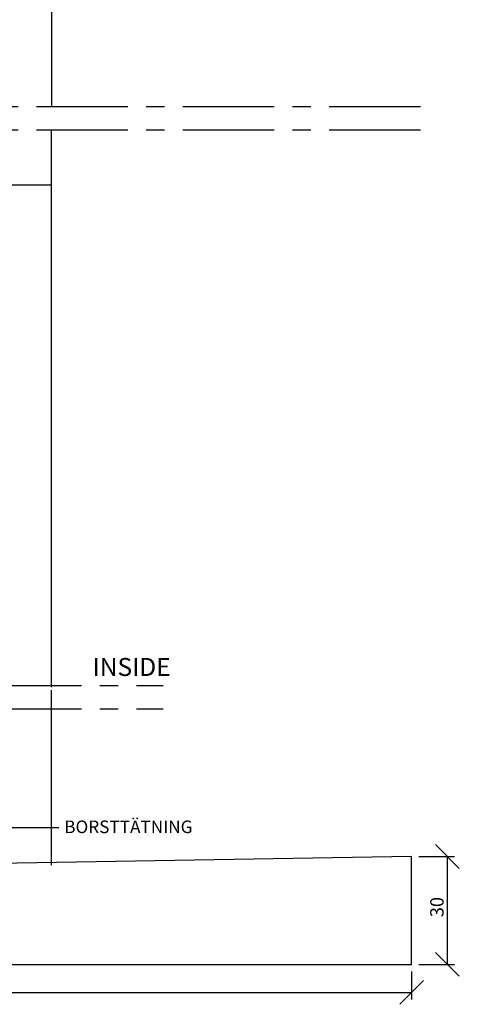
# Paper-space layout 'SLIDEITUP 3-PANEL TRANSOM (2)' of a CAD drawing. Units: millimetres. Extents: x 11 to 386, y 10 to 571.
# Drawn here: x 242 to 364, y 79 to 353 of the extents above; entities that cross this region are included whole.
import ezdxf

# ---------------------------------------------------------------- set-up
doc = ezdxf.new("R2010")
doc.units = ezdxf.units.MM
doc.linetypes.add('CENTERX2', pattern=[20.32, 12.7, -2.54, 2.54, -2.54])
for name, color, linetype in [('KONNEKTIONSLINJE', 7, 'CENTERX2'), ('KONTUR_GRÅ', 8, 'Continuous'), ('KONTUR_RÖD', 1, 'Continuous'), ('MÅTTSÄTTNING', 1, 'Continuous'), ('PROFIL', 1, 'Continuous'), ('TEXT', 1, 'Continuous')]:
    doc.layers.add(name, color=color, linetype=linetype)
doc.styles.add('SLDTEXTSTYLE0', font='TXT', dxfattribs={"width": 0.7})
doc.styles.add('SLDTEXTSTYLE2', font='TXT', dxfattribs={"width": 0.729167})
doc.dimstyles.new('SLDDIMSTYLE1', dxfattribs={"dimtxt": 3.704167, "dimasz": 6.604, "dimexe": 0, "dimexo": 0.0625, "dimgap": 0.926042, "dimtad": 1, "dimrnd": 1e-09, "dimzin": 12, "dimdsep": 46, "dimtxsty": 'SLDTEXTSTYLE0', "dimblk1": 'OBLIQUE', "dimblk2": 'OBLIQUE', "dimsah": 1, "dimcen": 0.09, "dimadec": 0, "dimazin": 3, "dimtfac": 1, "dimtdec": 0, "dimtofl": 0, "dimtmove": 0, "dimatfit": 3, "dimldrblk": 'OBLIQUE', "dimfxl": 0, "dimfrac": 2, "dimtolj": 1, "dimtzin": 12, "dimarcsym": 0})

# ---------------------------------------------------------------- blocks, each defined once
blk = doc.blocks.new('_Oblique')
at = {"color": 0, "linetype": 'ByBlock', "lineweight": -2}
blk.add_line((-0.5, -0.5), (0.5, 0.5), dxfattribs=at)
blk = doc.blocks.new('_D_12')
at = {"layer": 'MÅTTSÄTTNING', "ltscale": 2}
for p, q in [((51.08, 88.53), (51.08, 80.76)), ((351.08, 88.53), (351.08, 80.76)), ((51.08, 82.76), (351.08, 82.76))]:
    blk.add_line(p, q, dxfattribs=at)
at = {"layer": 'MÅTTSÄTTNING', "ltscale": 2, "xscale": 6.603999999999999, "yscale": 6.603999999999999, "rotation": 180.0000000000004}
blk.add_blockref('_Oblique', (51.08, 82.76), dxfattribs=at)
at = {"layer": 'MÅTTSÄTTNING', "ltscale": 2, "xscale": 6.603999999999999, "yscale": 6.603999999999999}
blk.add_blockref('_Oblique', (351.08, 82.76), dxfattribs=at)
at = {"layer": 'MÅTTSÄTTNING', "ltscale": 2, "insert": (197.57, 87.53), "char_height": 3.704, "attachment_point": 1, "style": 'SLDTEXTSTYLE0'}
blk.add_mtext('300', dxfattribs=at)
blk = doc.blocks.new('_D_14')
at = {"layer": 'MÅTTSÄTTNING', "ltscale": 2}
for p, q in [((353.08, 120.53), (363.04, 120.53)), ((361.04, 90.53), (361.04, 120.53)), ((353.08, 90.53), (363.04, 90.53))]:
    blk.add_line(p, q, dxfattribs=at)
at = {"layer": 'MÅTTSÄTTNING', "ltscale": 2, "xscale": 6.603999999999999, "yscale": 6.603999999999999}
for p, rotation in [((361.04, 120.53), 89.99999999999955), ((361.04, 90.53), 269.9999999999996)]:
    blk.add_blockref('_Oblique', p, dxfattribs=dict(at, rotation=rotation))
at = {"layer": 'MÅTTSÄTTNING', "ltscale": 2, "insert": (356.27, 103.66), "char_height": 3.704, "attachment_point": 1, "rotation": 90, "style": 'SLDTEXTSTYLE0'}
blk.add_mtext('30', dxfattribs=at)

psp = doc.layouts.new('SLIDEITUP 3-PANEL TRANSOM (2)')

# ---------------------------------------------------------------- linework, layer by layer
at = {"layer": 'KONNEKTIONSLINJE', "linetype": 'CENTERX2', "ltscale": 2}
for p, q in [((353.581, 328.756), (233.581, 328.756)), ((353.581, 322.309), (230.981, 322.309))]:
    psp.add_line(p, q, dxfattribs=at)
at = {"layer": 'KONNEKTIONSLINJE', "color": 7, "linetype": 'CENTERX2', "ltscale": 2}
for p, q in [((112.09, 168.018), (282.09, 168.018)), ((112.086, 161.571), (282.086, 161.571))]:
    psp.add_line(p, q, dxfattribs=at)
at = {"layer": 'KONTUR_GRÅ', "ltscale": 2}
for p, q in [((251.079, 496.264), (251.079, 328.756)), ((251.082, 307.27), (251.082, 322.309)), ((251.082, 307.08), (219.082, 307.08)), ((251.082, 167.61), (251.082, 307.27)), ((251.082, 118.085), (251.082, 166.729))]:
    psp.add_line(p, q, dxfattribs=at)
at = {"layer": 'KONTUR_RÖD', "ltscale": 2}
psp.add_line((214.08, 128.585), (253.082, 128.585), dxfattribs=at)
at = {"layer": 'PROFIL', "ltscale": 2}
for p, q in [((351.082, 120.535), (51.082, 115.535)), ((351.082, 90.535), (351.082, 120.535)), ((51.082, 90.535), (351.082, 90.535))]:
    psp.add_line(p, q, dxfattribs=at)

# ---------------------------------------------------------------- texts
at = {"layer": 'TEXT', "ltscale": 2, "attachment_point": 1, "style": 'SLDTEXTSTYLE2'}
for s, insert, char_height in [('INSIDE', (262.467, 175.678), 5), ('BORSTTÄTNING', (254.599, 130.517), 3.5)]:
    psp.add_mtext(s, dxfattribs=dict(at, insert=insert, char_height=char_height))

# ---------------------------------------------------------------- dimensions: what is measured, and where the dimension line sits
at = {"layer": 'MÅTTSÄTTNING', "ltscale": 2}
for base, p1, p2, angle, picture, middle in [((361.042, 120.535), (351.082, 90.535), (351.082, 120.535), 90, '_D_14', (361.042, 106.161)), ((351.082, 82.756), (51.082, 90.535), (351.082, 90.535), 0, '_D_12', (201.322, 82.756))]:
    dim = psp.add_linear_dim(base=base, p1=p1, p2=p2, angle=angle, dimstyle='SLDDIMSTYLE1', dxfattribs=at)
    dim.commit()
    dim.dimension.update_dxf_attribs({"geometry": picture, "text_midpoint": middle, "dimtype": 160})

doc.saveas('drawing.dxf')
